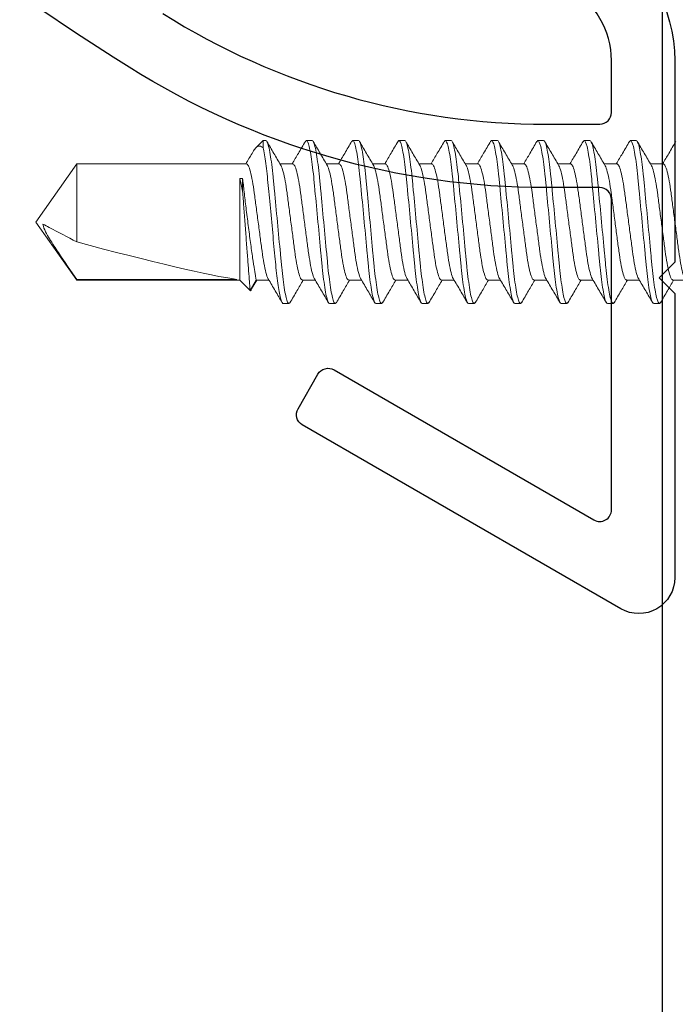
# Model space of a CAD drawing. Extents: x 275 to 876, y 17 to 131.
# Drawn here: x 607 to 608, y 42 to 43 of the extents above; entities that cross this region are included whole.
import ezdxf

# ---------------------------------------------------------------- set-up
doc = ezdxf.new("R2010")
doc.units = 0
doc.header["$MEASUREMENT"] = 0
doc.linetypes.add('SLD-Solid', pattern=[0])
doc.layers.add('FASTENER(GFC)', color=6, linetype='Continuous')
doc.layers.add('OBJECT_1', color=4, linetype='Continuous')

# ---------------------------------------------------------------- blocks, each defined once
blk = doc.blocks.new('125309')
at = {"layer": 'OBJECT_1'}
for points in [[(0.3572, -0.3587, 0.141406), (0.8468, -0.5), (0.9153, -0.5, 0.414214), (0.9303, -0.485), (0.9303, -0.4188, 0.271622), (0.8757, -0.3258, -1)], [(0.9153, -0.2552, -0.271622), (1.0112, -0.4188), (1.0112, -0.676), (0.9913, -0.696), (1.0112, -0.716), (1.0112, -1.079, -0.57735), (0.9422, -1.1188), (0.5353, -0.8839, -0.414214), (0.5298, -0.8634), (0.5553, -0.8192, -0.414214), (0.5758, -0.8137), (0.9078, -1.0054, 0.57735), (0.9303, -0.9924), (0.9303, -0.596, 0.414214), (0.9153, -0.581), (0.8468, -0.581, -0.141406), (0.314, -0.4272, -0.086308), (-0.8278, 0.603, 0.407325)]]:
    blk.add_lwpolyline(points, format="xyb", dxfattribs=at)

msp = doc.modelspace()

# ---------------------------------------------------------------- linework, layer by layer
at = {"layer": 'FASTENER(GFC)', "linetype": 'SLD-Solid', "lineweight": 15}
for p, q in [((607.39713, 42.75226), (607.38762, 42.74275)), ((607.39713, 42.74299), (607.39713, 42.75226)), ((607.39713, 42.75226), (607.40051, 42.75226)), ((607.45102, 42.75079), (607.45234, 42.75226)), ((607.45234, 42.75226), (607.45967, 42.75226)), ((607.51016, 42.75077), (607.51151, 42.75226)), ((607.51151, 42.75226), (607.51884, 42.75226)), ((607.56938, 42.75082), (607.57067, 42.75226)), ((607.57067, 42.75226), (607.57801, 42.75226)), ((607.62851, 42.75078), (607.62984, 42.75226)), ((607.62984, 42.75226), (607.63717, 42.75226)), ((607.68769, 42.75079), (607.68901, 42.75226)), ((607.68901, 42.75226), (607.69634, 42.75226)), ((607.74681, 42.75075), (607.74817, 42.75226)), ((607.74817, 42.75226), (607.75551, 42.75226)), ((607.80593, 42.7507), (607.80734, 42.75226)), ((607.80734, 42.75226), (607.81467, 42.75226)), ((607.86517, 42.75078), (607.86651, 42.75226)), ((607.86651, 42.75226), (607.87384, 42.75226)), ((607.15886, 42.72238), (607.10684, 42.6481)), ((607.37592, 42.72238), (607.15886, 42.72238)), ((607.15886, 42.62275), (607.15886, 42.72238)), ((607.43509, 42.72238), (607.41869, 42.72238)), ((607.49426, 42.72238), (607.47785, 42.72238)), ((607.55342, 42.72238), (607.53702, 42.72238)), ((607.61259, 42.72238), (607.59619, 42.72238)), ((607.67176, 42.72238), (607.65535, 42.72238)), ((607.73092, 42.72238), (607.71452, 42.72238)), ((607.79009, 42.72238), (607.77369, 42.72238)), ((607.84926, 42.72238), (607.83285, 42.72238)), ((607.90842, 42.72238), (607.89202, 42.72238)), ((607.36726, 42.70389), (607.37092, 42.70389)), ((607.36726, 42.70389), (607.36726, 42.57381)), ((607.37092, 42.70389), (607.37092, 42.68714)), ((607.10684, 42.6481), (607.15886, 42.57381)), ((607.15886, 42.57381), (607.15886, 42.57487)), ((607.36354, 42.57487), (607.15886, 42.57487)), ((607.15886, 42.57381), (607.36726, 42.57381)), ((607.36726, 42.57381), (607.38052, 42.56055)), ((607.38052, 42.56055), (607.38817, 42.57381)), ((607.3823, 42.56267), (607.38895, 42.57381)), ((607.38817, 42.57381), (607.40458, 42.57381)), ((607.44734, 42.57381), (607.46375, 42.57381)), ((607.50651, 42.57381), (607.52291, 42.57381)), ((607.56567, 42.57381), (607.58208, 42.57381)), ((607.62484, 42.57381), (607.64125, 42.57381)), ((607.68401, 42.57381), (607.70041, 42.57381)), ((607.74317, 42.57381), (607.75958, 42.57381)), ((607.80234, 42.57381), (607.81875, 42.57381)), ((607.86151, 42.57381), (607.87791, 42.57381)), ((607.92067, 42.57381), (607.93708, 42.57381)), ((607.43009, 42.54393), (607.42276, 42.54393)), ((607.43009, 42.54393), (607.43141, 42.5454)), ((607.48926, 42.54393), (607.48192, 42.54393)), ((607.48926, 42.54393), (607.49065, 42.54548)), ((607.54842, 42.54393), (607.54109, 42.54393)), ((607.54842, 42.54393), (607.54977, 42.54542)), ((607.60759, 42.54393), (607.60026, 42.54393)), ((607.60759, 42.54393), (607.60889, 42.54538)), ((607.66676, 42.54393), (607.65942, 42.54393)), ((607.66676, 42.54393), (607.66813, 42.54546)), ((607.72592, 42.54393), (607.71859, 42.54393)), ((607.72592, 42.54393), (607.72729, 42.54544)), ((607.78509, 42.54393), (607.77776, 42.54393)), ((607.78509, 42.54393), (607.78639, 42.54538)), ((607.84426, 42.54393), (607.83692, 42.54393)), ((607.84426, 42.54393), (607.84561, 42.54543)), ((607.90342, 42.54393), (607.89609, 42.54393)), ((607.90342, 42.54393), (607.90477, 42.54543))]:
    msp.add_line(p, q, dxfattribs=at)
msp.add_ellipse((607.11487, 42.6481), major_axis=(-0.26474, 0.07324), ratio=0.0470161, start_param=1.7507014, end_param=2.8041855, dxfattribs=at)
for points, knots in [([(607.40051, 42.75226), (607.40157, 42.75226), (607.40282, 42.74973), (607.40543, 42.73917), (607.40678, 42.73115), (607.40866, 42.71655), (607.40926, 42.71126), (607.41038, 42.70025), (607.4109, 42.69452), (607.41266, 42.67597), (607.41398, 42.66205), (607.41662, 42.63414), (607.41794, 42.62023), (607.41969, 42.60167), (607.42022, 42.59594), (607.42134, 42.58493), (607.42194, 42.57965), (607.42382, 42.56504), (607.42517, 42.55702), (607.42778, 42.54646), (607.42902, 42.54393), (607.43009, 42.54393)], [0, 0, 0, 0, 0.125, 0.125, 0.25, 0.25, 0.3125, 0.3125, 0.375, 0.375, 0.5, 0.5, 0.625, 0.625, 0.6875, 0.6875, 0.75, 0.75, 0.875, 0.875, 1, 1, 1, 1]), ([(607.41968, 42.7207), (607.4167, 42.72575), (607.41074, 42.73586), (607.40482, 42.74599), (607.40185, 42.75107)], [0, 0, 0, 0, 0.4990355, 1, 1, 1, 1]), ([(607.45103, 42.75113), (607.44806, 42.74605), (607.44246, 42.73646), (607.43681, 42.72688), (607.43416, 42.72238)], [0, 0, 0, 0, 0.5305667, 1, 1, 1, 1]), ([(607.45234, 42.75226), (607.45341, 42.75226), (607.45465, 42.74973), (607.45726, 42.73917), (607.45861, 42.73115), (607.46049, 42.71655), (607.46109, 42.71126), (607.46221, 42.70025), (607.46274, 42.69452), (607.46449, 42.67597), (607.46581, 42.66205), (607.46845, 42.63414), (607.46977, 42.62023), (607.47153, 42.60167), (607.47205, 42.59594), (607.47317, 42.58493), (607.47377, 42.57965), (607.47565, 42.56504), (607.477, 42.55702), (607.47961, 42.54646), (607.48086, 42.54393), (607.48192, 42.54393)], [0, 0, 0, 0, 0.125, 0.125, 0.25, 0.25, 0.3125, 0.3125, 0.375, 0.375, 0.5, 0.5, 0.625, 0.625, 0.6875, 0.6875, 0.75, 0.75, 0.875, 0.875, 1, 1, 1, 1]), ([(607.45967, 42.75226), (607.46074, 42.75226), (607.46199, 42.74973), (607.46459, 42.73917), (607.46595, 42.73115), (607.46783, 42.71655), (607.46843, 42.71126), (607.46955, 42.70025), (607.47007, 42.69452), (607.47183, 42.67597), (607.47314, 42.66205), (607.47579, 42.63414), (607.4771, 42.62023), (607.47886, 42.60167), (607.47938, 42.59594), (607.4805, 42.58493), (607.4811, 42.57965), (607.48298, 42.56504), (607.48434, 42.55702), (607.48695, 42.54646), (607.48819, 42.54393), (607.48926, 42.54393)], [0, 0, 0, 0, 0.125, 0.125, 0.25, 0.25, 0.3125, 0.3125, 0.375, 0.375, 0.5, 0.5, 0.625, 0.625, 0.6875, 0.6875, 0.75, 0.75, 0.875, 0.875, 1, 1, 1, 1]), ([(607.47878, 42.7208), (607.47581, 42.72585), (607.46985, 42.73597), (607.46392, 42.7461), (607.46096, 42.75117)], [0, 0, 0, 0, 0.49903996, 1, 1, 1, 1]), ([(607.51018, 42.75109), (607.50721, 42.74601), (607.50161, 42.73643), (607.49597, 42.72687), (607.49333, 42.72238)], [0, 0, 0, 0, 0.5306214, 1, 1, 1, 1]), ([(607.51151, 42.75226), (607.51257, 42.75226), (607.51382, 42.74973), (607.51643, 42.73917), (607.51778, 42.73115), (607.51966, 42.71655), (607.52026, 42.71126), (607.52138, 42.70025), (607.5219, 42.69452), (607.52366, 42.67597), (607.52498, 42.66205), (607.52762, 42.63414), (607.52894, 42.62023), (607.53069, 42.60167), (607.53122, 42.59594), (607.53234, 42.58493), (607.53294, 42.57965), (607.53482, 42.56504), (607.53617, 42.55702), (607.53878, 42.54646), (607.54002, 42.54393), (607.54109, 42.54393)], [0, 0, 0, 0, 0.125, 0.125, 0.25, 0.25, 0.3125, 0.3125, 0.375, 0.375, 0.5, 0.5, 0.625, 0.625, 0.6875, 0.6875, 0.75, 0.75, 0.875, 0.875, 1, 1, 1, 1]), ([(607.51884, 42.75226), (607.51991, 42.75226), (607.52115, 42.74973), (607.52376, 42.73917), (607.52511, 42.73115), (607.52699, 42.71655), (607.52759, 42.71126), (607.52871, 42.70025), (607.52924, 42.69452), (607.53099, 42.67597), (607.53231, 42.66205), (607.53495, 42.63414), (607.53627, 42.62023), (607.53803, 42.60167), (607.53855, 42.59594), (607.53967, 42.58493), (607.54027, 42.57965), (607.54215, 42.56504), (607.5435, 42.55702), (607.54611, 42.54646), (607.54736, 42.54393), (607.54842, 42.54393)], [0, 0, 0, 0, 0.125, 0.125, 0.25, 0.25, 0.3125, 0.3125, 0.375, 0.375, 0.5, 0.5, 0.625, 0.625, 0.6875, 0.6875, 0.75, 0.75, 0.875, 0.875, 1, 1, 1, 1]), ([(607.53802, 42.72069), (607.53504, 42.72574), (607.52907, 42.73586), (607.52314, 42.74601), (607.52017, 42.75109)], [0, 0, 0, 0, 0.4989698, 1, 1, 1, 1]), ([(607.5694, 42.75118), (607.56643, 42.7461), (607.56081, 42.7365), (607.55516, 42.7269), (607.5525, 42.72238)], [0, 0, 0, 0, 0.5289716, 1, 1, 1, 1]), ([(607.57067, 42.75226), (607.57174, 42.75226), (607.57299, 42.74973), (607.57559, 42.73917), (607.57695, 42.73115), (607.57883, 42.71655), (607.57943, 42.71126), (607.58055, 42.70025), (607.58107, 42.69452), (607.58283, 42.67597), (607.58414, 42.66205), (607.58679, 42.63414), (607.5881, 42.62023), (607.58986, 42.60167), (607.59038, 42.59594), (607.5915, 42.58493), (607.5921, 42.57965), (607.59398, 42.56504), (607.59534, 42.55702), (607.59795, 42.54646), (607.59919, 42.54393), (607.60026, 42.54393)], [0, 0, 0, 0, 0.125, 0.125, 0.25, 0.25, 0.3125, 0.3125, 0.375, 0.375, 0.5, 0.5, 0.625, 0.625, 0.6875, 0.6875, 0.75, 0.75, 0.875, 0.875, 1, 1, 1, 1]), ([(607.57801, 42.75226), (607.57907, 42.75226), (607.58032, 42.74973), (607.58293, 42.73917), (607.58428, 42.73115), (607.58616, 42.71655), (607.58676, 42.71126), (607.58788, 42.70025), (607.5884, 42.69452), (607.59016, 42.67597), (607.59148, 42.66205), (607.59412, 42.63414), (607.59544, 42.62023), (607.59719, 42.60167), (607.59772, 42.59594), (607.59884, 42.58493), (607.59944, 42.57965), (607.60132, 42.56504), (607.60267, 42.55702), (607.60528, 42.54646), (607.60652, 42.54393), (607.60759, 42.54393)], [0, 0, 0, 0, 0.125, 0.125, 0.25, 0.25, 0.3125, 0.3125, 0.375, 0.375, 0.5, 0.5, 0.625, 0.625, 0.6875, 0.6875, 0.75, 0.75, 0.875, 0.875, 1, 1, 1, 1]), ([(607.5972, 42.72066), (607.59422, 42.72572), (607.58824, 42.73586), (607.58231, 42.74601), (607.57934, 42.75109)], [0, 0, 0, 0, 0.4989242, 1, 1, 1, 1]), ([(607.62853, 42.75112), (607.62556, 42.74605), (607.61996, 42.73646), (607.61432, 42.72689), (607.61166, 42.72238)], [0, 0, 0, 0, 0.5290151, 1, 1, 1, 1]), ([(607.62984, 42.75226), (607.63091, 42.75226), (607.63215, 42.74973), (607.63476, 42.73917), (607.63611, 42.73115), (607.63799, 42.71655), (607.63859, 42.71126), (607.63971, 42.70025), (607.64024, 42.69452), (607.64199, 42.67597), (607.64331, 42.66205), (607.64595, 42.63414), (607.64727, 42.62023), (607.64903, 42.60167), (607.64955, 42.59594), (607.65067, 42.58493), (607.65127, 42.57965), (607.65315, 42.56504), (607.6545, 42.55702), (607.65711, 42.54646), (607.65836, 42.54393), (607.65942, 42.54393)], [0, 0, 0, 0, 0.125, 0.125, 0.25, 0.25, 0.3125, 0.3125, 0.375, 0.375, 0.5, 0.5, 0.625, 0.625, 0.6875, 0.6875, 0.75, 0.75, 0.875, 0.875, 1, 1, 1, 1]), ([(607.63717, 42.75226), (607.63824, 42.75226), (607.63949, 42.74973), (607.64209, 42.73917), (607.64345, 42.73115), (607.64533, 42.71655), (607.64593, 42.71126), (607.64705, 42.70025), (607.64757, 42.69452), (607.64933, 42.67597), (607.65064, 42.66205), (607.65329, 42.63414), (607.6546, 42.62023), (607.65636, 42.60167), (607.65688, 42.59594), (607.658, 42.58493), (607.6586, 42.57965), (607.66048, 42.56504), (607.66184, 42.55702), (607.66445, 42.54646), (607.66569, 42.54393), (607.66676, 42.54393)], [0, 0, 0, 0, 0.125, 0.125, 0.25, 0.25, 0.3125, 0.3125, 0.375, 0.375, 0.5, 0.5, 0.625, 0.625, 0.6875, 0.6875, 0.75, 0.75, 0.875, 0.875, 1, 1, 1, 1]), ([(607.65627, 42.72081), (607.65331, 42.72585), (607.64736, 42.73594), (607.64145, 42.74605), (607.63849, 42.75112)], [0, 0, 0, 0, 0.49916164, 1, 1, 1, 1]), ([(607.6877, 42.75114), (607.68474, 42.74607), (607.67913, 42.73648), (607.67349, 42.7269), (607.67083, 42.72238)], [0, 0, 0, 0, 0.5281254, 1, 1, 1, 1]), ([(607.68901, 42.75226), (607.69007, 42.75226), (607.69132, 42.74973), (607.69393, 42.73917), (607.69528, 42.73115), (607.69716, 42.71655), (607.69776, 42.71126), (607.69888, 42.70025), (607.6994, 42.69452), (607.70116, 42.67597), (607.70248, 42.66205), (607.70512, 42.63414), (607.70644, 42.62023), (607.70819, 42.60167), (607.70872, 42.59594), (607.70984, 42.58493), (607.71044, 42.57965), (607.71232, 42.56504), (607.71367, 42.55702), (607.71628, 42.54646), (607.71752, 42.54393), (607.71859, 42.54393)], [0, 0, 0, 0, 0.125, 0.125, 0.25, 0.25, 0.3125, 0.3125, 0.375, 0.375, 0.5, 0.5, 0.625, 0.625, 0.6875, 0.6875, 0.75, 0.75, 0.875, 0.875, 1, 1, 1, 1]), ([(607.69634, 42.75226), (607.69741, 42.75226), (607.69865, 42.74973), (607.70126, 42.73917), (607.70261, 42.73115), (607.70449, 42.71655), (607.70509, 42.71126), (607.70621, 42.70025), (607.70674, 42.69452), (607.70849, 42.67597), (607.70981, 42.66205), (607.71245, 42.63414), (607.71377, 42.62023), (607.71553, 42.60167), (607.71605, 42.59594), (607.71717, 42.58493), (607.71777, 42.57965), (607.71965, 42.56504), (607.721, 42.55702), (607.72361, 42.54646), (607.72486, 42.54393), (607.72592, 42.54393)], [0, 0, 0, 0, 0.125, 0.125, 0.25, 0.25, 0.3125, 0.3125, 0.375, 0.375, 0.5, 0.5, 0.625, 0.625, 0.6875, 0.6875, 0.75, 0.75, 0.875, 0.875, 1, 1, 1, 1]), ([(607.71545, 42.7208), (607.71248, 42.72584), (607.70652, 42.73595), (607.7006, 42.74607), (607.69764, 42.75115)], [0, 0, 0, 0, 0.49907298, 1, 1, 1, 1]), ([(607.74683, 42.75107), (607.74386, 42.74599), (607.73827, 42.73642), (607.73264, 42.72687), (607.73, 42.72238)], [0, 0, 0, 0, 0.5304629, 1, 1, 1, 1]), ([(607.74817, 42.75226), (607.74924, 42.75226), (607.75049, 42.74973), (607.75309, 42.73917), (607.75445, 42.73115), (607.75633, 42.71655), (607.75693, 42.71126), (607.75805, 42.70025), (607.75857, 42.69452), (607.76033, 42.67597), (607.76164, 42.66205), (607.76429, 42.63414), (607.7656, 42.62023), (607.76736, 42.60167), (607.76788, 42.59594), (607.769, 42.58493), (607.7696, 42.57965), (607.77148, 42.56504), (607.77284, 42.55702), (607.77545, 42.54646), (607.77669, 42.54393), (607.77776, 42.54393)], [0, 0, 0, 0, 0.125, 0.125, 0.25, 0.25, 0.3125, 0.3125, 0.375, 0.375, 0.5, 0.5, 0.625, 0.625, 0.6875, 0.6875, 0.75, 0.75, 0.875, 0.875, 1, 1, 1, 1]), ([(607.75551, 42.75226), (607.75657, 42.75226), (607.75782, 42.74973), (607.76043, 42.73917), (607.76178, 42.73115), (607.76366, 42.71655), (607.76426, 42.71126), (607.76538, 42.70025), (607.7659, 42.69452), (607.76766, 42.67597), (607.76898, 42.66205), (607.77162, 42.63414), (607.77294, 42.62023), (607.77469, 42.60167), (607.77522, 42.59594), (607.77634, 42.58493), (607.77694, 42.57965), (607.77882, 42.56504), (607.78017, 42.55702), (607.78278, 42.54646), (607.78402, 42.54393), (607.78509, 42.54393)], [0, 0, 0, 0, 0.125, 0.125, 0.25, 0.25, 0.3125, 0.3125, 0.375, 0.375, 0.5, 0.5, 0.625, 0.625, 0.6875, 0.6875, 0.75, 0.75, 0.875, 0.875, 1, 1, 1, 1]), ([(607.77468, 42.7207), (607.77169, 42.72576), (607.76572, 42.7359), (607.75978, 42.74605), (607.75681, 42.75114)], [0, 0, 0, 0, 0.4989077, 1, 1, 1, 1]), ([(607.80595, 42.75099), (607.80299, 42.74593), (607.79741, 42.73638), (607.7918, 42.72686), (607.78916, 42.72238)], [0, 0, 0, 0, 0.5294213, 1, 1, 1, 1]), ([(607.80734, 42.75226), (607.80841, 42.75226), (607.80965, 42.74973), (607.81226, 42.73917), (607.81361, 42.73115), (607.81549, 42.71655), (607.81609, 42.71126), (607.81721, 42.70025), (607.81774, 42.69452), (607.81949, 42.67597), (607.82081, 42.66205), (607.82345, 42.63414), (607.82477, 42.62023), (607.82653, 42.60167), (607.82705, 42.59594), (607.82817, 42.58493), (607.82877, 42.57965), (607.83065, 42.56504), (607.832, 42.55702), (607.83461, 42.54646), (607.83586, 42.54393), (607.83692, 42.54393)], [0, 0, 0, 0, 0.125, 0.125, 0.25, 0.25, 0.3125, 0.3125, 0.375, 0.375, 0.5, 0.5, 0.625, 0.625, 0.6875, 0.6875, 0.75, 0.75, 0.875, 0.875, 1, 1, 1, 1]), ([(607.81467, 42.75226), (607.81574, 42.75226), (607.81699, 42.74973), (607.81959, 42.73917), (607.82095, 42.73115), (607.82283, 42.71655), (607.82343, 42.71126), (607.82455, 42.70025), (607.82507, 42.69452), (607.82683, 42.67597), (607.82814, 42.66205), (607.83079, 42.63414), (607.8321, 42.62023), (607.83386, 42.60167), (607.83438, 42.59594), (607.8355, 42.58493), (607.8361, 42.57965), (607.83798, 42.56504), (607.83934, 42.55702), (607.84195, 42.54646), (607.84319, 42.54393), (607.84426, 42.54393)], [0, 0, 0, 0, 0.125, 0.125, 0.25, 0.25, 0.3125, 0.3125, 0.375, 0.375, 0.5, 0.5, 0.625, 0.625, 0.6875, 0.6875, 0.75, 0.75, 0.875, 0.875, 1, 1, 1, 1]), ([(607.8338, 42.72077), (607.83084, 42.72579), (607.82491, 42.73586), (607.81901, 42.74595), (607.81605, 42.75101)], [0, 0, 0, 0, 0.4992693, 1, 1, 1, 1]), ([(607.86519, 42.75112), (607.86222, 42.74603), (607.85662, 42.73645), (607.85098, 42.72688), (607.84833, 42.72238)], [0, 0, 0, 0, 0.5308268, 1, 1, 1, 1]), ([(607.86651, 42.75226), (607.86757, 42.75226), (607.86882, 42.74973), (607.87143, 42.73917), (607.87278, 42.73115), (607.87466, 42.71655), (607.87526, 42.71126), (607.87638, 42.70025), (607.8769, 42.69452), (607.87866, 42.67597), (607.87998, 42.66205), (607.88262, 42.63414), (607.88394, 42.62023), (607.88569, 42.60167), (607.88622, 42.59594), (607.88734, 42.58493), (607.88794, 42.57965), (607.88982, 42.56504), (607.89117, 42.55702), (607.89378, 42.54646), (607.89502, 42.54393), (607.89609, 42.54393)], [0, 0, 0, 0, 0.125, 0.125, 0.25, 0.25, 0.3125, 0.3125, 0.375, 0.375, 0.5, 0.5, 0.625, 0.625, 0.6875, 0.6875, 0.75, 0.75, 0.875, 0.875, 1, 1, 1, 1]), ([(607.87384, 42.75226), (607.87491, 42.75226), (607.87615, 42.74973), (607.87876, 42.73917), (607.88011, 42.73115), (607.88199, 42.71655), (607.88259, 42.71126), (607.88371, 42.70025), (607.88424, 42.69452), (607.88599, 42.67597), (607.88731, 42.66205), (607.88995, 42.63414), (607.89127, 42.62023), (607.89303, 42.60167), (607.89355, 42.59594), (607.89467, 42.58493), (607.89527, 42.57965), (607.89715, 42.56504), (607.8985, 42.55702), (607.90111, 42.54646), (607.90236, 42.54393), (607.90342, 42.54393)], [0, 0, 0, 0, 0.125, 0.125, 0.25, 0.25, 0.3125, 0.3125, 0.375, 0.375, 0.5, 0.5, 0.625, 0.625, 0.6875, 0.6875, 0.75, 0.75, 0.875, 0.875, 1, 1, 1, 1]), ([(607.89298, 42.72075), (607.89001, 42.72579), (607.88405, 42.7359), (607.87813, 42.74603), (607.87517, 42.7511)], [0, 0, 0, 0, 0.4990675, 1, 1, 1, 1]), ([(607.92433, 42.75108), (607.92136, 42.74599), (607.91577, 42.73642), (607.91014, 42.72687), (607.9075, 42.72238)], [0, 0, 0, 0, 0.5309988, 1, 1, 1, 1]), ([(607.38392, 42.73734), (607.3845, 42.73838), (607.38621, 42.74144), (607.38901, 42.74431), (607.39287, 42.74595), (607.3957, 42.74399), (607.39713, 42.74299)], [0, 0, 0, 0, 0.1209854, 0.3593765, 0.6743545, 1, 1, 1, 1]), ([(607.39713, 42.74299), (607.39827, 42.73803), (607.39943, 42.73108), (607.40106, 42.71867), (607.40159, 42.71421), (607.40259, 42.70489), (607.40304, 42.7001), (607.40449, 42.68482), (607.40558, 42.67334), (607.40783, 42.64953), (607.409, 42.63722), (607.41065, 42.61977), (607.41118, 42.61412), (607.4122, 42.60337), (607.41267, 42.59832), (607.41408, 42.58385), (607.41515, 42.57477), (607.41739, 42.55967), (607.41856, 42.55367), (607.42078, 42.5458), (607.42183, 42.54393), (607.42276, 42.54393)], [0, 0, 0, 0, 0.125, 0.125, 0.1875, 0.1875, 0.25, 0.25, 0.375, 0.375, 0.5, 0.5, 0.5625, 0.5625, 0.625, 0.625, 0.75, 0.75, 0.875, 0.875, 1, 1, 1, 1]), ([(607.38383, 42.7374), (607.38352, 42.73688), (607.38059, 42.73187), (607.37764, 42.72687), (607.375, 42.72238)], [0, 0, 0, 0, 0.1036414, 1, 1, 1, 1]), ([(607.37592, 42.72238), (607.37669, 42.72191), (607.37824, 42.72094), (607.38085, 42.71313), (607.38346, 42.70117), (607.38578, 42.68565), (607.38811, 42.66765), (607.39072, 42.6481), (607.39332, 42.62854), (607.39565, 42.61056), (607.39797, 42.59497), (607.40057, 42.58327), (607.40253, 42.57676), (607.40349, 42.5759), (607.40364, 42.57576)], [0, 0, 0, 0, 0.087564, 0.1783195, 0.269075, 0.356639, 0.444203, 0.5349585, 0.625714, 0.713278, 0.800842, 0.8915975, 0.9823529, 1, 1, 1, 1]), ([(607.41969, 42.72036), (607.41982, 42.72024), (607.42076, 42.71938), (607.4227, 42.71291), (607.42529, 42.70123), (607.42762, 42.68563), (607.42994, 42.66765), (607.43255, 42.64809), (607.43516, 42.62854), (607.43748, 42.61054), (607.4398, 42.59502), (607.44241, 42.58306), (607.44502, 42.57526), (607.44658, 42.57428), (607.44734, 42.57381)], [0, 0, 0, 0, 0.0151505, 0.1061367, 0.1971228, 0.2849093, 0.3726959, 0.463682, 0.5546681, 0.6424547, 0.7302412, 0.8212273, 0.9122135, 1, 1, 1, 1]), ([(607.43509, 42.72238), (607.43585, 42.72191), (607.43741, 42.72094), (607.44002, 42.71313), (607.44263, 42.70117), (607.44495, 42.68565), (607.44727, 42.66765), (607.44988, 42.6481), (607.45249, 42.62854), (607.45481, 42.61056), (607.45714, 42.59496), (607.45973, 42.58328), (607.46168, 42.5768), (607.46262, 42.57594), (607.46276, 42.57581)], [0, 0, 0, 0, 0.0877349, 0.1786676, 0.2696003, 0.3573352, 0.4450702, 0.5360029, 0.6269355, 0.7146705, 0.8024054, 0.8933381, 0.9842708, 1, 1, 1, 1]), ([(607.47879, 42.72043), (607.47895, 42.72029), (607.4799, 42.71942), (607.48186, 42.71292), (607.48446, 42.70123), (607.48679, 42.68563), (607.48911, 42.66765), (607.49172, 42.64809), (607.49432, 42.62854), (607.49665, 42.61054), (607.49897, 42.59502), (607.50158, 42.58306), (607.50419, 42.57526), (607.50574, 42.57428), (607.50651, 42.57381)], [0, 0, 0, 0, 0.0174019, 0.10818, 0.1989581, 0.286544, 0.3741299, 0.464908, 0.5556861, 0.643272, 0.7308579, 0.821636, 0.9124141, 1, 1, 1, 1]), ([(607.49426, 42.72238), (607.49502, 42.72191), (607.49658, 42.72094), (607.49919, 42.71313), (607.5018, 42.70117), (607.50412, 42.68565), (607.50644, 42.66765), (607.50905, 42.6481), (607.51166, 42.62854), (607.51398, 42.61056), (607.5163, 42.59497), (607.5189, 42.58327), (607.52086, 42.57677), (607.52181, 42.57591), (607.52196, 42.57577)], [0, 0, 0, 0, 0.0876073, 0.1784076, 0.2692079, 0.3568152, 0.4444225, 0.5352228, 0.6260231, 0.7136304, 0.8012376, 0.892038, 0.9828383, 1, 1, 1, 1]), ([(607.53803, 42.72035), (607.53816, 42.72023), (607.53909, 42.71937), (607.54103, 42.71291), (607.54363, 42.70123), (607.54595, 42.68563), (607.54827, 42.66765), (607.55088, 42.64809), (607.55349, 42.62854), (607.55581, 42.61054), (607.55813, 42.59502), (607.56074, 42.58306), (607.56335, 42.57526), (607.56491, 42.57428), (607.56567, 42.57381)], [0, 0, 0, 0, 0.0148731, 0.1058849, 0.1968967, 0.2847079, 0.3725192, 0.4635309, 0.5545427, 0.642354, 0.7301652, 0.821177, 0.9121887, 1, 1, 1, 1]), ([(607.55342, 42.72238), (607.55419, 42.72191), (607.55574, 42.72094), (607.55835, 42.71313), (607.56096, 42.70117), (607.56328, 42.68565), (607.56561, 42.66765), (607.56822, 42.6481), (607.57083, 42.62854), (607.57315, 42.61056), (607.57547, 42.59496), (607.57807, 42.58329), (607.58, 42.57683), (607.58093, 42.57597), (607.58106, 42.57585)], [0, 0, 0, 0, 0.0878522, 0.1789065, 0.2699607, 0.3578129, 0.4456652, 0.5367194, 0.6277736, 0.7156259, 0.8034781, 0.8945324, 0.9855866, 1, 1, 1, 1]), ([(607.59721, 42.72034), (607.59734, 42.72022), (607.59827, 42.71937), (607.6002, 42.7129), (607.60279, 42.70123), (607.60512, 42.68563), (607.60744, 42.66765), (607.61005, 42.64809), (607.61266, 42.62854), (607.61498, 42.61054), (607.6173, 42.59502), (607.61991, 42.58306), (607.62252, 42.57526), (607.62408, 42.57428), (607.62484, 42.57381)], [0, 0, 0, 0, 0.0144325, 0.105485, 0.1965375, 0.284388, 0.3722385, 0.463291, 0.5543435, 0.642194, 0.7300445, 0.821097, 0.9121495, 1, 1, 1, 1]), ([(607.61259, 42.72238), (607.61335, 42.72191), (607.61491, 42.72094), (607.61752, 42.71313), (607.62013, 42.70117), (607.62245, 42.68565), (607.62477, 42.66765), (607.62738, 42.6481), (607.62999, 42.62854), (607.63231, 42.61056), (607.63464, 42.59496), (607.63723, 42.58329), (607.63916, 42.57683), (607.64009, 42.57597), (607.64021, 42.57586)], [0, 0, 0, 0, 0.0878755, 0.17895384, 0.2700322, 0.3579077, 0.4457832, 0.53686155, 0.62793989, 0.7158154, 0.8036909, 0.89476925, 0.9858476, 1, 1, 1, 1]), ([(607.65629, 42.72043), (607.65644, 42.72029), (607.6574, 42.71943), (607.65936, 42.71292), (607.66196, 42.70123), (607.66429, 42.68563), (607.66661, 42.66765), (607.66922, 42.64809), (607.67182, 42.62854), (607.67415, 42.61054), (607.67647, 42.59502), (607.67908, 42.58306), (607.68169, 42.57526), (607.68324, 42.57428), (607.68401, 42.57381)], [0, 0, 0, 0, 0.0176255, 0.108383, 0.1991405, 0.2867064, 0.3742723, 0.4650298, 0.5557873, 0.6433532, 0.7309191, 0.8216766, 0.9124341, 1, 1, 1, 1]), ([(607.67176, 42.72238), (607.67252, 42.72191), (607.67408, 42.72094), (607.67669, 42.71313), (607.6793, 42.70117), (607.68162, 42.68565), (607.68394, 42.66765), (607.68655, 42.6481), (607.68916, 42.62854), (607.69148, 42.61056), (607.6938, 42.59496), (607.6964, 42.58328), (607.69834, 42.5768), (607.69929, 42.57594), (607.69943, 42.57581)], [0, 0, 0, 0, 0.0877305, 0.1786586, 0.2695867, 0.3573172, 0.4450478, 0.5359758, 0.6269039, 0.7146345, 0.802365, 0.8932931, 0.9842212, 1, 1, 1, 1]), ([(607.71547, 42.72042), (607.71562, 42.72028), (607.71657, 42.71942), (607.71853, 42.71292), (607.72113, 42.70123), (607.72345, 42.68563), (607.72577, 42.66765), (607.72838, 42.64809), (607.73099, 42.62854), (607.73331, 42.61054), (607.73563, 42.59502), (607.73824, 42.58306), (607.74085, 42.57526), (607.74241, 42.57428), (607.74317, 42.57381)], [0, 0, 0, 0, 0.01721791, 0.10801305, 0.1988082, 0.28641045, 0.3740127, 0.46480784, 0.55560298, 0.64320521, 0.73080748, 0.82160262, 0.91239776, 1, 1, 1, 1]), ([(607.73092, 42.72238), (607.73169, 42.72191), (607.73324, 42.72094), (607.73585, 42.71313), (607.73846, 42.70117), (607.74078, 42.68565), (607.74311, 42.66765), (607.74572, 42.6481), (607.74833, 42.62854), (607.75065, 42.61056), (607.75297, 42.59496), (607.75557, 42.58328), (607.75752, 42.57679), (607.75846, 42.57593), (607.7586, 42.5758)], [0, 0, 0, 0, 0.08768999, 0.17857607, 0.26946216, 0.35715217, 0.44484216, 0.53572824, 0.62661433, 0.71430433, 0.80199432, 0.89288042, 0.9837665, 1, 1, 1, 1]), ([(607.77469, 42.72036), (607.77482, 42.72024), (607.77576, 42.71938), (607.7777, 42.71291), (607.78029, 42.70123), (607.78262, 42.68563), (607.78494, 42.66765), (607.78755, 42.64809), (607.79016, 42.62854), (607.79248, 42.61054), (607.7948, 42.59502), (607.79741, 42.58306), (607.80002, 42.57526), (607.80158, 42.57428), (607.80234, 42.57381)], [0, 0, 0, 0, 0.01523, 0.1062087, 0.1971876, 0.284967, 0.3727465, 0.4637253, 0.5547041, 0.6424835, 0.730263, 0.8212418, 0.9122206, 1, 1, 1, 1]), ([(607.79009, 42.72238), (607.79085, 42.72191), (607.79241, 42.72094), (607.79502, 42.71313), (607.79763, 42.70117), (607.79995, 42.68565), (607.80227, 42.66765), (607.80488, 42.6481), (607.80749, 42.62854), (607.80981, 42.61056), (607.81214, 42.59497), (607.81473, 42.58327), (607.81669, 42.57677), (607.81765, 42.5759), (607.8178, 42.57576)], [0, 0, 0, 0, 0.0875814, 0.1783549, 0.2691284, 0.3567098, 0.4442911, 0.5350646, 0.6258381, 0.7134195, 0.8010009, 0.8917744, 0.9825479, 1, 1, 1, 1]), ([(607.83382, 42.7204), (607.83396, 42.72027), (607.83491, 42.71941), (607.83686, 42.71292), (607.83946, 42.70123), (607.84179, 42.68563), (607.84411, 42.66765), (607.84672, 42.64809), (607.84932, 42.62854), (607.85165, 42.61054), (607.85397, 42.59502), (607.85658, 42.58306), (607.85919, 42.57526), (607.86074, 42.57428), (607.86151, 42.57381)], [0, 0, 0, 0, 0.0166276, 0.1074772, 0.1983269, 0.2859818, 0.3736367, 0.4644864, 0.555336, 0.6429909, 0.7306458, 0.8214955, 0.9123451, 1, 1, 1, 1]), ([(607.84926, 42.72238), (607.85002, 42.72191), (607.85158, 42.72094), (607.85419, 42.71313), (607.8568, 42.70117), (607.85912, 42.68565), (607.86144, 42.66765), (607.86405, 42.6481), (607.86666, 42.62854), (607.86898, 42.61056), (607.8713, 42.59496), (607.8739, 42.58328), (607.87585, 42.57679), (607.87679, 42.57593), (607.87693, 42.5758)], [0, 0, 0, 0, 0.0877039, 0.1786044, 0.2695049, 0.3572089, 0.4449128, 0.5358133, 0.6267138, 0.7144177, 0.8021216, 0.8930222, 0.9839227, 1, 1, 1, 1]), ([(607.89299, 42.72039), (607.89314, 42.72026), (607.89408, 42.7194), (607.89603, 42.71291), (607.89863, 42.70123), (607.90095, 42.68563), (607.90327, 42.66765), (607.90588, 42.64809), (607.90849, 42.62854), (607.91081, 42.61054), (607.91313, 42.59502), (607.91574, 42.58306), (607.91835, 42.57526), (607.91991, 42.57428), (607.92067, 42.57381)], [0, 0, 0, 0, 0.0161882, 0.1070785, 0.1979687, 0.2856628, 0.3733568, 0.4642471, 0.5551373, 0.6428314, 0.7305254, 0.8214157, 0.9123059, 1, 1, 1, 1]), ([(607.90842, 42.72238), (607.90919, 42.72191), (607.91074, 42.72094), (607.91335, 42.71313), (607.91596, 42.70117), (607.91828, 42.68565), (607.92061, 42.66765), (607.92322, 42.6481), (607.92582, 42.62854), (607.92815, 42.61056), (607.93047, 42.59497), (607.93307, 42.58327), (607.93503, 42.57677), (607.93598, 42.5759), (607.93614, 42.57576)], [0, 0, 0, 0, 0.0875781, 0.1783483, 0.2691184, 0.3566965, 0.4442746, 0.5350447, 0.6258148, 0.713393, 0.8009711, 0.8917412, 0.9825114, 1, 1, 1, 1]), ([(607.37092, 42.70389), (607.37147, 42.69888), (607.37211, 42.69315), (607.37359, 42.68025), (607.37439, 42.67334), (607.37571, 42.66243), (607.37616, 42.65869), (607.37708, 42.65127), (607.37755, 42.64755), (607.3785, 42.64011), (607.37899, 42.63635), (607.37996, 42.62904), (607.38044, 42.62547), (607.38187, 42.61502), (607.38282, 42.60837), (607.38455, 42.59662), (607.38536, 42.59135), (607.38636, 42.58496), (607.38666, 42.58306), (607.3872, 42.57975), (607.38743, 42.57833), (607.38779, 42.57609), (607.38793, 42.57524), (607.38812, 42.5741), (607.38817, 42.57381), (607.38817, 42.57381)], [0, 0, 0, 0, 0.125, 0.125, 0.25, 0.25, 0.3125, 0.3125, 0.375, 0.375, 0.4375, 0.4375, 0.5, 0.5, 0.625, 0.625, 0.75, 0.75, 0.8125, 0.8125, 0.875, 0.875, 0.9375, 0.9375, 1, 1, 1, 1]), ([(607.38052, 42.56055), (607.38052, 42.56055), (607.38044, 42.56153), (607.38013, 42.56549), (607.3799, 42.5684), (607.3793, 42.57596), (607.37894, 42.58062), (607.37811, 42.5912), (607.37765, 42.59726), (607.37666, 42.61011), (607.37613, 42.61705), (607.37505, 42.63131), (607.37451, 42.63855), (607.37341, 42.65326), (607.37288, 42.66042), (607.37186, 42.6743), (607.37137, 42.68099), (607.37092, 42.68714)], [0, 0, 0, 0, 0.125, 0.125, 0.25, 0.25, 0.375, 0.375, 0.5, 0.5, 0.625, 0.625, 0.75, 0.75, 0.875, 0.875, 1, 1, 1, 1]), ([(607.11577, 42.64555), (607.11842, 42.64414), (607.12109, 42.64272), (607.12376, 42.64131), (607.13544, 42.63512), (607.14715, 42.62893), (607.15886, 42.62275)], [0.0000002612, 0.0000002612, 0.0000002612, 0.0000002612, 0.0004272615, 0.0004272615, 0.0004272615, 0.0022939596, 0.0022939596, 0.0022939596, 0.0022939596]), ([(607.11577, 42.64555), (607.11626, 42.64208), (607.11761, 42.63886), (607.12068, 42.63262), (607.12242, 42.62963), (607.12779, 42.62074), (607.13161, 42.61496), (607.14313, 42.59768), (607.15099, 42.58627), (607.15886, 42.57487)], [0, 0, 0, 0, 0.125, 0.125, 0.25, 0.25, 0.5, 0.5, 1, 1, 1, 1]), ([(607.40366, 42.57538), (607.40663, 42.57033), (607.41259, 42.56022), (607.41851, 42.55009), (607.42147, 42.54502)], [0, 0, 0, 0, 0.4990646, 1, 1, 1, 1]), ([(607.46277, 42.57547), (607.46574, 42.57042), (607.4717, 42.56031), (607.47762, 42.55018), (607.48059, 42.54511)], [0, 0, 0, 0, 0.499056, 1, 1, 1, 1]), ([(607.52198, 42.5754), (607.52494, 42.57037), (607.53087, 42.5603), (607.53677, 42.5502), (607.53973, 42.54515)], [0, 0, 0, 0, 0.49925231, 1, 1, 1, 1]), ([(607.58107, 42.57553), (607.58405, 42.57047), (607.59002, 42.56034), (607.59595, 42.55019), (607.59893, 42.5451)], [0, 0, 0, 0, 0.4989239, 1, 1, 1, 1]), ([(607.64022, 42.57554), (607.6432, 42.57049), (607.64917, 42.56037), (607.6551, 42.55022), (607.65807, 42.54514)], [0, 0, 0, 0, 0.4989812, 1, 1, 1, 1]), ([(607.69944, 42.57546), (607.70242, 42.57041), (607.70839, 42.56027), (607.71433, 42.55012), (607.7173, 42.54503)], [0, 0, 0, 0, 0.4989163, 1, 1, 1, 1]), ([(607.75862, 42.57544), (607.76159, 42.57039), (607.76755, 42.56028), (607.77348, 42.55015), (607.77644, 42.54507)], [0, 0, 0, 0, 0.4990301, 1, 1, 1, 1]), ([(607.81782, 42.57539), (607.82079, 42.57034), (607.82675, 42.56022), (607.83268, 42.55009), (607.83564, 42.54501)], [0, 0, 0, 0, 0.4990309, 1, 1, 1, 1]), ([(607.87695, 42.57545), (607.87992, 42.57041), (607.88588, 42.5603), (607.8918, 42.55017), (607.89476, 42.54509)], [0, 0, 0, 0, 0.49906576, 1, 1, 1, 1]), ([(607.38214, 42.56276), (607.38196, 42.56213), (607.3814, 42.56013), (607.38087, 42.56038), (607.38052, 42.56055)], [0, 0, 0, 0, 0.3198424, 1, 1, 1, 1]), ([(607.4314, 42.54506), (607.43437, 42.55014), (607.43997, 42.55973), (607.44562, 42.56931), (607.44827, 42.57381)], [0, 0, 0, 0, 0.5304581, 1, 1, 1, 1]), ([(607.49064, 42.54518), (607.49359, 42.55024), (607.49918, 42.5598), (607.50479, 42.56932), (607.50743, 42.57381)], [0, 0, 0, 0, 0.5289788, 1, 1, 1, 1]), ([(607.54975, 42.54509), (607.55271, 42.55016), (607.55831, 42.55975), (607.56395, 42.56931), (607.5666, 42.57381)], [0, 0, 0, 0, 0.5294815, 1, 1, 1, 1]), ([(607.60887, 42.54502), (607.61185, 42.5501), (607.61746, 42.5597), (607.62311, 42.56929), (607.62577, 42.57381)], [0, 0, 0, 0, 0.5293809, 1, 1, 1, 1]), ([(607.66811, 42.54514), (607.67108, 42.55023), (607.67667, 42.55979), (607.6823, 42.56933), (607.68494, 42.57381)], [0, 0, 0, 0, 0.5313323, 1, 1, 1, 1]), ([(607.72727, 42.54512), (607.73024, 42.5502), (607.73583, 42.55977), (607.74146, 42.56932), (607.7441, 42.57381)], [0, 0, 0, 0, 0.5304478, 1, 1, 1, 1]), ([(607.78637, 42.54502), (607.78934, 42.5501), (607.79495, 42.5597), (607.8006, 42.56929), (607.80327, 42.57381)], [0, 0, 0, 0, 0.5284766, 1, 1, 1, 1]), ([(607.84559, 42.5451), (607.84856, 42.55018), (607.85415, 42.55976), (607.85979, 42.56932), (607.86244, 42.57381)], [0, 0, 0, 0, 0.5306674, 1, 1, 1, 1]), ([(607.90475, 42.5451), (607.90773, 42.55018), (607.91332, 42.55976), (607.91896, 42.56932), (607.9216, 42.57381)], [0, 0, 0, 0, 0.5311097, 1, 1, 1, 1])]:
    msp.add_open_spline(points, degree=3, knots=knots, dxfattribs=at)
msp.add_open_spline([(607.37092, 42.68714), (607.36955, 42.69359), (607.36831, 42.69917), (607.36726, 42.70389)], degree=3, dxfattribs=at)
at = {"layer": 'OBJECT_1'}
msp.add_line((607.90698, 49.3171), (607.90698, 39.4779), dxfattribs=at)

# ---------------------------------------------------------------- block references
for p in [(606.91184, 43.2731), (606.91184, 41.1481)]:
    msp.add_blockref('125309', p)

doc.saveas('drawing.dxf')
